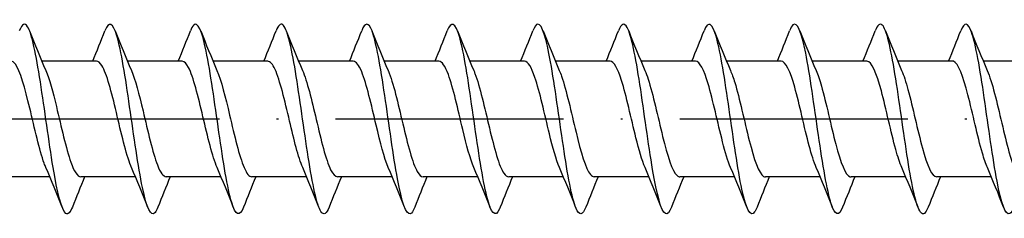
# Model space of a CAD drawing. Units: millimetres. Extents: x 2690 to 4950, y 2082 to 2337.
# Drawn here: x 4195 to 4247, y 2174 to 2184 of the extents above; entities that cross this region are included whole.
import ezdxf

# ---------------------------------------------------------------- set-up
doc = ezdxf.new("R2010")
doc.units = ezdxf.units.MM
doc.linetypes.add('ACAD_ISO10W100', pattern=[18, 12, -3, 0, -3])
doc.layers.add('Axis', color=4, linetype='ACAD_ISO10W100')
doc.layers.add('Part', color=7, linetype='Continuous', lineweight=25)

# ---------------------------------------------------------------- blocks, each defined once
blk = doc.blocks.new('ESCRFT 10.0X600')
at = {"layer": 'Axis'}
blk.add_line((-5, 0), (605, 0), dxfattribs=at)
at = {"layer": 'Part'}
for p, q in [((253.94, 3.05), (251.063, 3.05)), ((258.44, 3.05), (255.563, 3.05)), ((262.94, 3.05), (260.063, 3.05)), ((267.44, 3.05), (264.563, 3.05)), ((271.94, 3.05), (269.063, 3.05)), ((276.44, 3.05), (273.563, 3.05)), ((280.94, 3.05), (278.063, 3.05)), ((285.44, 3.05), (282.563, 3.05)), ((289.94, 3.05), (287.063, 3.05)), ((294.44, 3.05), (291.563, 3.05)), ((298.94, 3.05), (296.063, 3.05)), ((303.44, 3.05), (300.563, 3.05)), ((251.487, -3.05), (248.61, -3.05)), ((255.987, -3.05), (253.11, -3.05)), ((260.487, -3.05), (257.61, -3.05)), ((264.987, -3.05), (262.11, -3.05)), ((269.487, -3.05), (266.61, -3.05)), ((273.987, -3.05), (271.11, -3.05)), ((278.487, -3.05), (275.61, -3.05)), ((282.987, -3.05), (280.11, -3.05)), ((287.487, -3.05), (284.61, -3.05)), ((291.987, -3.05), (289.11, -3.05)), ((296.487, -3.05), (293.61, -3.05)), ((300.987, -3.05), (298.11, -3.05))]:
    blk.add_line(p, q, dxfattribs=at)
for points, knots in [([(257.169, -4.649), (257.12, -4.775), (257.072, -4.868), (257.023, -4.926), (256.8, -5.193), (256.576, -4.689), (256.352, -3.609), (256.129, -2.528), (255.905, -0.899), (255.682, 0.649), (255.458, 2.196), (255.235, 3.623), (255.011, 4.378), (254.801, 5.086), (254.591, 5.184), (254.381, 4.652)], [461.439189, 461.439189, 461.439189, 461.439189, 461.642222, 461.642222, 461.642222, 462.578616, 462.578616, 462.578616, 463.51501, 463.51501, 463.51501, 464.451404, 464.451404, 464.451404, 465.330644, 465.330644, 465.330644, 465.330644]), ([(261.669, -4.652), (261.461, -5.176), (261.254, -5.089), (261.047, -4.405), (260.823, -3.666), (260.6, -2.25), (260.376, -0.705), (260.153, 0.84), (259.929, 2.476), (259.706, 3.569), (259.482, 4.662), (259.259, 5.185), (259.035, 4.936), (258.984, 4.879), (258.933, 4.781), (258.881, 4.649)], [455.156004, 455.156004, 455.156004, 455.156004, 456.023858, 456.023858, 456.023858, 456.960252, 456.960252, 456.960252, 457.896646, 457.896646, 457.896646, 458.83304, 458.83304, 458.83304, 459.047459, 459.047459, 459.047459, 459.047459]), ([(275.169, -4.652), (275.156, -4.685), (275.143, -4.715), (275.13, -4.743), (274.907, -5.237), (274.683, -4.985), (274.46, -4.085), (274.236, -3.185), (274.013, -1.659), (273.789, -0.099), (273.566, 1.461), (273.342, 3.018), (273.119, 3.968), (272.895, 4.917), (272.671, 5.237), (272.448, 4.802), (272.426, 4.759), (272.404, 4.709), (272.381, 4.652)], [436.306448, 436.306448, 436.306448, 436.306448, 436.359585, 436.359585, 436.359585, 437.295979, 437.295979, 437.295979, 438.232373, 438.232373, 438.232373, 439.168767, 439.168767, 439.168767, 440.105161, 440.105161, 440.105161, 440.197903, 440.197903, 440.197903, 440.197903]), ([(288.669, -4.65), (288.627, -4.758), (288.585, -4.842), (288.543, -4.9), (288.32, -5.21), (288.096, -4.753), (287.873, -3.705), (287.649, -2.657), (287.426, -1.044), (287.202, 0.508), (286.978, 2.061), (286.755, 3.515), (286.531, 4.308), (286.315, 5.076), (286.098, 5.204), (285.881, 4.653)], [417.456892, 417.456892, 417.456892, 417.456892, 417.631706, 417.631706, 417.631706, 418.5681, 418.5681, 418.5681, 419.504494, 419.504494, 419.504494, 420.440888, 420.440888, 420.440888, 421.348347, 421.348347, 421.348347, 421.348347]), ([(252.669, -4.643), (252.555, -4.933), (252.442, -5.054), (252.329, -4.975), (252.105, -4.82), (251.882, -3.891), (251.658, -2.548), (251.434, -1.205), (251.211, 0.518), (250.987, 1.955), (250.764, 3.391), (250.54, 4.505), (250.317, 4.865), (250.172, 5.099), (250.027, 5.011), (249.881, 4.645)], [467.722374, 467.722374, 467.722374, 467.722374, 468.196979, 468.196979, 468.196979, 469.133373, 469.133373, 469.133373, 470.069767, 470.069767, 470.069767, 471.006161, 471.006161, 471.006161, 471.613829, 471.613829, 471.613829, 471.613829]), ([(266.169, -4.645), (266.026, -5.004), (265.884, -5.096), (265.741, -4.878), (265.518, -4.535), (265.294, -3.436), (265.071, -2.007), (264.847, -0.578), (264.624, 1.147), (264.4, 2.499), (264.177, 3.851), (263.953, 4.796), (263.73, 4.969), (263.614, 5.059), (263.497, 4.939), (263.381, 4.643)], [448.872818, 448.872818, 448.872818, 448.872818, 449.4691, 449.4691, 449.4691, 450.405494, 450.405494, 450.405494, 451.341888, 451.341888, 451.341888, 452.278282, 452.278282, 452.278282, 452.764273, 452.764273, 452.764273, 452.764273]), ([(270.669, -4.646), (270.591, -4.846), (270.513, -4.967), (270.436, -4.994), (270.212, -5.072), (269.989, -4.371), (269.765, -3.162), (269.542, -1.953), (269.318, -0.266), (269.095, 1.246), (268.871, 2.757), (268.648, 4.056), (268.424, 4.638), (268.243, 5.11), (268.062, 5.103), (267.881, 4.649)], [442.589633, 442.589633, 442.589633, 442.589633, 442.914343, 442.914343, 442.914343, 443.850736, 443.850736, 443.850736, 444.78713, 444.78713, 444.78713, 445.723524, 445.723524, 445.723524, 446.481088, 446.481088, 446.481088, 446.481088]), ([(279.669, -4.648), (279.497, -5.078), (279.326, -5.111), (279.154, -4.709), (278.931, -4.184), (278.707, -2.931), (278.484, -1.436), (278.26, 0.059), (278.037, 1.759), (277.813, 3.006), (277.589, 4.253), (277.366, 5.016), (277.142, 5), (277.055, 4.993), (276.968, 4.869), (276.881, 4.645)], [430.023262, 430.023262, 430.023262, 430.023262, 430.741221, 430.741221, 430.741221, 431.677615, 431.677615, 431.677615, 432.614009, 432.614009, 432.614009, 433.550403, 433.550403, 433.550403, 433.914717, 433.914717, 433.914717, 433.914717]), ([(284.169, -4.644), (284.062, -4.916), (283.955, -5.04), (283.849, -4.987), (283.625, -4.876), (283.402, -3.988), (283.178, -2.668), (282.955, -1.349), (282.731, 0.371), (282.508, 1.824), (282.284, 3.277), (282.06, 4.428), (281.837, 4.831), (281.685, 5.104), (281.533, 5.028), (281.381, 4.645)], [423.740077, 423.740077, 423.740077, 423.740077, 424.186463, 424.186463, 424.186463, 425.122857, 425.122857, 425.122857, 426.059251, 426.059251, 426.059251, 426.995645, 426.995645, 426.995645, 427.631532, 427.631532, 427.631532, 427.631532]), ([(293.169, -4.651), (292.968, -5.157), (292.768, -5.097), (292.567, -4.47), (292.344, -3.77), (292.12, -2.383), (291.897, -0.844), (291.673, 0.694), (291.449, 2.345), (291.226, 3.469), (291.002, 4.593), (290.779, 5.162), (290.555, 4.956), (290.497, 4.903), (290.439, 4.798), (290.381, 4.648)], [411.173706, 411.173706, 411.173706, 411.173706, 412.013342, 412.013342, 412.013342, 412.949736, 412.949736, 412.949736, 413.88613, 413.88613, 413.88613, 414.822524, 414.822524, 414.822524, 415.065162, 415.065162, 415.065162, 415.065162]), ([(297.669, -4.644), (297.533, -4.988), (297.397, -5.089), (297.262, -4.907), (297.038, -4.607), (296.815, -3.547), (296.591, -2.135), (296.367, -0.724), (296.144, 1.002), (295.92, 2.376), (295.697, 3.749), (295.473, 4.735), (295.25, 4.952), (295.127, 5.071), (295.004, 4.956), (294.881, 4.644)], [404.890521, 404.890521, 404.890521, 404.890521, 405.458584, 405.458584, 405.458584, 406.394978, 406.394978, 406.394978, 407.331372, 407.331372, 407.331372, 408.267766, 408.267766, 408.267766, 408.781976, 408.781976, 408.781976, 408.781976]), ([(302.169, -4.646), (302.098, -4.829), (302.027, -4.946), (301.956, -4.985), (301.733, -5.107), (301.509, -4.451), (301.286, -3.27), (301.062, -2.089), (300.838, -0.413), (300.615, 1.108), (300.391, 2.63), (300.168, 3.961), (299.944, 4.584), (299.757, 5.107), (299.569, 5.121), (299.381, 4.65)], [398.607336, 398.607336, 398.607336, 398.607336, 398.903826, 398.903826, 398.903826, 399.84022, 399.84022, 399.84022, 400.776614, 400.776614, 400.776614, 401.713008, 401.713008, 401.713008, 402.498791, 402.498791, 402.498791, 402.498791]), ([(251.28, -2.561), (251.25, -2.493), (251.22, -2.417), (251.19, -2.335), (250.937, -1.642), (250.684, -0.489), (250.431, 0.569), (250.178, 1.627), (249.925, 2.549), (249.672, 2.892), (249.595, 2.996), (249.518, 3.046), (249.44, 3.043)], [468.67027, 468.67027, 468.67027, 468.67027, 468.796161, 468.796161, 468.796161, 469.855722, 469.855722, 469.855722, 470.915284, 470.915284, 470.915284, 471.238898, 471.238898, 471.238898, 471.238898]), ([(255.78, -2.563), (255.768, -2.534), (255.755, -2.505), (255.743, -2.474), (255.49, -1.844), (255.237, -0.725), (254.984, 0.345), (254.731, 1.416), (254.478, 2.395), (254.225, 2.812), (254.13, 2.969), (254.035, 3.044), (253.94, 3.041)], [462.387085, 462.387085, 462.387085, 462.387085, 462.438792, 462.438792, 462.438792, 463.498353, 463.498353, 463.498353, 464.557915, 464.557915, 464.557915, 464.955713, 464.955713, 464.955713, 464.955713]), ([(260.28, -2.563), (260.032, -1.99), (259.785, -0.934), (259.537, 0.12), (259.284, 1.196), (259.031, 2.227), (258.778, 2.717), (258.666, 2.935), (258.553, 3.042), (258.44, 3.04)], [456.103899, 456.103899, 456.103899, 456.103899, 457.140985, 457.140985, 457.140985, 458.200546, 458.200546, 458.200546, 458.672527, 458.672527, 458.672527, 458.672527]), ([(264.78, -2.562), (264.55, -2.028), (264.32, -1.085), (264.09, -0.107), (263.837, 0.97), (263.584, 2.047), (263.331, 2.606), (263.201, 2.895), (263.071, 3.04), (262.94, 3.04)], [449.820714, 449.820714, 449.820714, 449.820714, 450.783616, 450.783616, 450.783616, 451.843178, 451.843178, 451.843178, 452.389342, 452.389342, 452.389342, 452.389342]), ([(269.28, -2.561), (269.068, -2.066), (268.856, -1.23), (268.643, -0.332), (268.39, 0.739), (268.138, 1.856), (267.885, 2.482), (267.736, 2.848), (267.588, 3.038), (267.44, 3.041)], [443.537529, 443.537529, 443.537529, 443.537529, 444.426248, 444.426248, 444.426248, 445.485809, 445.485809, 445.485809, 446.106157, 446.106157, 446.106157, 446.106157]), ([(273.78, -2.559), (273.585, -2.105), (273.391, -1.37), (273.197, -0.556), (272.944, 0.503), (272.691, 1.654), (272.438, 2.343), (272.272, 2.795), (272.106, 3.037), (271.94, 3.042)], [437.254344, 437.254344, 437.254344, 437.254344, 438.068879, 438.068879, 438.068879, 439.12844, 439.12844, 439.12844, 439.822972, 439.822972, 439.822972, 439.822972]), ([(278.28, -2.558), (278.103, -2.145), (277.926, -1.505), (277.75, -0.777), (277.497, 0.265), (277.244, 1.443), (276.991, 2.192), (276.807, 2.736), (276.624, 3.037), (276.44, 3.044)], [430.971158, 430.971158, 430.971158, 430.971158, 431.71151, 431.71151, 431.71151, 432.771072, 432.771072, 432.771072, 433.539786, 433.539786, 433.539786, 433.539786]), ([(282.78, -2.556), (282.621, -2.186), (282.462, -1.633), (282.303, -0.993), (282.05, 0.025), (281.797, 1.225), (281.544, 2.029), (281.343, 2.669), (281.141, 3.038), (280.94, 3.046)], [424.687973, 424.687973, 424.687973, 424.687973, 425.354142, 425.354142, 425.354142, 426.413703, 426.413703, 426.413703, 427.256601, 427.256601, 427.256601, 427.256601]), ([(287.28, -2.555), (287.139, -2.228), (286.997, -1.757), (286.856, -1.204), (286.603, -0.214), (286.35, 1), (286.097, 1.855), (285.878, 2.595), (285.659, 3.041), (285.44, 3.048)], [418.404788, 418.404788, 418.404788, 418.404788, 418.996773, 418.996773, 418.996773, 420.056334, 420.056334, 420.056334, 420.973416, 420.973416, 420.973416, 420.973416]), ([(291.78, -2.555), (291.656, -2.27), (291.533, -1.875), (291.409, -1.409), (291.156, -0.453), (290.903, 0.769), (290.65, 1.67), (290.414, 2.514), (290.177, 3.045), (289.94, 3.049)], [412.121602, 412.121602, 412.121602, 412.121602, 412.639404, 412.639404, 412.639404, 413.698966, 413.698966, 413.698966, 414.69023, 414.69023, 414.69023, 414.69023]), ([(296.28, -2.555), (296.174, -2.312), (296.068, -1.989), (295.962, -1.605), (295.709, -0.689), (295.456, 0.534), (295.203, 1.477), (294.95, 2.419), (294.697, 3.044), (294.444, 3.05), (294.443, 3.05), (294.442, 3.05), (294.44, 3.05)], [405.838417, 405.838417, 405.838417, 405.838417, 406.282036, 406.282036, 406.282036, 407.341597, 407.341597, 407.341597, 408.401159, 408.401159, 408.401159, 408.407045, 408.407045, 408.407045, 408.407045]), ([(300.78, -2.556), (300.692, -2.354), (300.604, -2.097), (300.515, -1.793), (300.262, -0.921), (300.009, 0.296), (299.756, 1.275), (299.504, 2.253), (299.251, 2.954), (298.998, 3.04), (298.978, 3.047), (298.959, 3.05), (298.94, 3.049)], [399.555232, 399.555232, 399.555232, 399.555232, 399.924667, 399.924667, 399.924667, 400.984229, 400.984229, 400.984229, 402.04379, 402.04379, 402.04379, 402.12386, 402.12386, 402.12386, 402.12386]), ([(251.27, 2.559), (251.457, 2.122), (251.644, 1.428), (251.831, 0.65), (252.084, -0.402), (252.337, -1.565), (252.59, -2.281), (252.763, -2.771), (252.936, -3.037), (253.11, -3.043)], [-470.665933, -470.665933, -470.665933, -470.665933, -469.883022, -469.883022, -469.883022, -468.82346, -468.82346, -468.82346, -468.097305, -468.097305, -468.097305, -468.097305]), ([(255.77, 2.56), (255.975, 2.083), (256.179, 1.291), (256.384, 0.428), (256.637, -0.639), (256.89, -1.771), (257.143, -2.424), (257.298, -2.827), (257.454, -3.038), (257.61, -3.041)], [-464.382748, -464.382748, -464.382748, -464.382748, -463.525653, -463.525653, -463.525653, -462.466092, -462.466092, -462.466092, -461.81412, -461.81412, -461.81412, -461.81412]), ([(260.27, 2.562), (260.492, 2.044), (260.715, 1.148), (260.937, 0.203), (261.19, -0.872), (261.443, -1.967), (261.696, -2.555), (261.834, -2.876), (261.972, -3.039), (262.11, -3.04)], [-458.099563, -458.099563, -458.099563, -458.099563, -457.168285, -457.168285, -457.168285, -456.108723, -456.108723, -456.108723, -455.530935, -455.530935, -455.530935, -455.530935]), ([(264.77, 2.563), (265.01, 2.006), (265.25, 0.999), (265.49, -0.023), (265.743, -1.1), (265.996, -2.151), (266.249, -2.671), (266.369, -2.918), (266.49, -3.041), (266.61, -3.04)], [-451.816377, -451.816377, -451.816377, -451.816377, -450.810916, -450.810916, -450.810916, -449.751355, -449.751355, -449.751355, -449.247749, -449.247749, -449.247749, -449.247749]), ([(269.27, 2.563), (269.275, 2.552), (269.28, 2.541), (269.284, 2.529), (269.537, 1.927), (269.79, 0.824), (270.043, -0.249), (270.296, -1.323), (270.549, -2.325), (270.802, -2.773), (270.905, -2.955), (271.007, -3.043), (271.11, -3.041)], [-445.533192, -445.533192, -445.533192, -445.533192, -445.513109, -445.513109, -445.513109, -444.453547, -444.453547, -444.453547, -443.393986, -443.393986, -443.393986, -442.964564, -442.964564, -442.964564, -442.964564]), ([(273.77, 2.562), (273.793, 2.511), (273.815, 2.455), (273.838, 2.396), (274.091, 1.729), (274.344, 0.59), (274.596, -0.474), (274.849, -1.538), (275.102, -2.485), (275.355, -2.86), (275.44, -2.985), (275.525, -3.045), (275.61, -3.042)], [-439.250007, -439.250007, -439.250007, -439.250007, -439.15574, -439.15574, -439.15574, -438.096179, -438.096179, -438.096179, -437.036617, -437.036617, -437.036617, -436.681379, -436.681379, -436.681379, -436.681379]), ([(278.27, 2.56), (278.31, 2.469), (278.351, 2.365), (278.391, 2.249), (278.644, 1.522), (278.897, 0.353), (279.15, -0.696), (279.403, -1.745), (279.655, -2.632), (279.908, -2.93), (279.976, -3.01), (280.043, -3.047), (280.11, -3.044)], [-432.966821, -432.966821, -432.966821, -432.966821, -432.798372, -432.798372, -432.798372, -431.73881, -431.73881, -431.73881, -430.679249, -430.679249, -430.679249, -430.398194, -430.398194, -430.398194, -430.398194]), ([(282.77, 2.558), (282.828, 2.427), (282.886, 2.27), (282.944, 2.091), (283.197, 1.306), (283.45, 0.114), (283.703, -0.914), (283.956, -1.942), (284.209, -2.764), (284.462, -2.985), (284.511, -3.028), (284.56, -3.048), (284.61, -3.046)], [-426.683636, -426.683636, -426.683636, -426.683636, -426.441003, -426.441003, -426.441003, -425.381441, -425.381441, -425.381441, -424.32188, -424.32188, -424.32188, -424.115008, -424.115008, -424.115008, -424.115008]), ([(287.27, 2.557), (287.346, 2.384), (287.421, 2.17), (287.497, 1.92), (287.75, 1.083), (288.003, -0.126), (288.256, -1.127), (288.509, -2.128), (288.762, -2.881), (289.015, -3.023), (289.046, -3.041), (289.078, -3.049), (289.11, -3.048)], [-420.400451, -420.400451, -420.400451, -420.400451, -420.083634, -420.083634, -420.083634, -419.024073, -419.024073, -419.024073, -417.964511, -417.964511, -417.964511, -417.831823, -417.831823, -417.831823, -417.831823]), ([(291.77, 2.555), (291.863, 2.342), (291.957, 2.066), (292.05, 1.739), (292.303, 0.854), (292.556, -0.365), (292.809, -1.334), (293.062, -2.303), (293.315, -2.982), (293.568, -3.045), (293.582, -3.048), (293.596, -3.05), (293.61, -3.05)], [-414.117266, -414.117266, -414.117266, -414.117266, -413.726266, -413.726266, -413.726266, -412.666704, -412.666704, -412.666704, -411.607143, -411.607143, -411.607143, -411.548638, -411.548638, -411.548638, -411.548638]), ([(296.27, 2.555), (296.381, 2.3), (296.492, 1.956), (296.603, 1.549), (296.856, 0.621), (297.109, -0.603), (297.362, -1.534), (297.611, -2.451), (297.861, -3.049), (298.11, -3.05)], [-407.83408, -407.83408, -407.83408, -407.83408, -407.368897, -407.368897, -407.368897, -406.309336, -406.309336, -406.309336, -405.265452, -405.265452, -405.265452, -405.265452]), ([(300.77, 2.555), (300.899, 2.257), (301.028, 1.842), (301.156, 1.35), (301.409, 0.384), (301.662, -0.837), (301.915, -1.725), (302.147, -2.538), (302.378, -3.043), (302.61, -3.049)], [-401.550895, -401.550895, -401.550895, -401.550895, -401.011528, -401.011528, -401.011528, -399.951967, -399.951967, -399.951967, -398.982267, -398.982267, -398.982267, -398.982267])]:
    blk.add_open_spline(points, degree=3, knots=knots, dxfattribs=at)
for points in [[(250.419, 4.653), (250.693, 3.951), (250.973, 3.249), (251.27, 2.563)], [(253.737, 3.05), (253.959, 3.58), (254.172, 4.116), (254.381, 4.653)], [(254.919, 4.653), (255.193, 3.951), (255.473, 3.249), (255.77, 2.563)], [(258.237, 3.05), (258.459, 3.58), (258.672, 4.116), (258.881, 4.653)], [(259.419, 4.653), (259.693, 3.951), (259.973, 3.249), (260.27, 2.563)], [(262.737, 3.05), (262.959, 3.58), (263.172, 4.116), (263.381, 4.653)], [(263.919, 4.653), (264.193, 3.951), (264.473, 3.249), (264.77, 2.563)], [(267.237, 3.05), (267.459, 3.58), (267.672, 4.116), (267.881, 4.653)], [(268.419, 4.653), (268.693, 3.951), (268.973, 3.249), (269.27, 2.563)], [(271.737, 3.05), (271.959, 3.58), (272.172, 4.116), (272.381, 4.653)], [(272.919, 4.653), (273.193, 3.951), (273.473, 3.249), (273.77, 2.563)], [(276.237, 3.05), (276.459, 3.58), (276.672, 4.116), (276.881, 4.653)], [(277.419, 4.653), (277.693, 3.951), (277.973, 3.249), (278.27, 2.563)], [(280.737, 3.05), (280.959, 3.58), (281.172, 4.116), (281.381, 4.653)], [(281.919, 4.653), (282.193, 3.951), (282.473, 3.249), (282.77, 2.563)], [(285.237, 3.05), (285.459, 3.58), (285.672, 4.116), (285.881, 4.653)], [(286.419, 4.653), (286.693, 3.951), (286.973, 3.249), (287.27, 2.563)], [(289.737, 3.05), (289.959, 3.58), (290.172, 4.116), (290.381, 4.653)], [(290.919, 4.653), (291.193, 3.951), (291.473, 3.249), (291.77, 2.563)], [(294.237, 3.05), (294.459, 3.58), (294.672, 4.116), (294.881, 4.653)], [(295.419, 4.653), (295.693, 3.951), (295.973, 3.249), (296.27, 2.563)], [(298.737, 3.05), (298.959, 3.58), (299.172, 4.116), (299.381, 4.653)], [(299.919, 4.653), (300.193, 3.951), (300.473, 3.249), (300.77, 2.563)], [(252.131, -4.653), (251.857, -3.951), (251.577, -3.249), (251.28, -2.563)], [(256.631, -4.653), (256.357, -3.951), (256.077, -3.249), (255.78, -2.563)], [(261.131, -4.653), (260.857, -3.951), (260.577, -3.249), (260.28, -2.563)], [(265.631, -4.653), (265.357, -3.951), (265.077, -3.249), (264.78, -2.563)], [(270.131, -4.653), (269.857, -3.951), (269.577, -3.249), (269.28, -2.563)], [(274.631, -4.653), (274.357, -3.951), (274.077, -3.249), (273.78, -2.563)], [(279.131, -4.653), (278.857, -3.951), (278.577, -3.249), (278.28, -2.563)], [(283.631, -4.653), (283.357, -3.951), (283.077, -3.249), (282.78, -2.563)], [(288.131, -4.653), (287.857, -3.951), (287.577, -3.249), (287.28, -2.563)], [(292.631, -4.653), (292.357, -3.951), (292.077, -3.249), (291.78, -2.563)], [(297.131, -4.653), (296.857, -3.951), (296.577, -3.249), (296.28, -2.563)], [(301.631, -4.653), (301.357, -3.951), (301.077, -3.249), (300.78, -2.563)], [(253.313, -3.05), (253.091, -3.58), (252.878, -4.116), (252.669, -4.653)], [(257.813, -3.05), (257.591, -3.58), (257.378, -4.116), (257.169, -4.653)], [(262.313, -3.05), (262.091, -3.58), (261.878, -4.116), (261.669, -4.653)], [(266.813, -3.05), (266.591, -3.58), (266.378, -4.116), (266.169, -4.653)], [(271.313, -3.05), (271.091, -3.58), (270.878, -4.116), (270.669, -4.653)], [(275.813, -3.05), (275.591, -3.58), (275.378, -4.116), (275.169, -4.653)], [(280.313, -3.05), (280.091, -3.58), (279.878, -4.116), (279.669, -4.653)], [(284.813, -3.05), (284.591, -3.58), (284.378, -4.116), (284.169, -4.653)], [(289.313, -3.05), (289.091, -3.58), (288.878, -4.116), (288.669, -4.653)], [(293.813, -3.05), (293.591, -3.58), (293.378, -4.116), (293.169, -4.653)], [(298.313, -3.05), (298.091, -3.58), (297.878, -4.116), (297.669, -4.653)]]:
    blk.add_open_spline(points, degree=3, dxfattribs=at)

msp = doc.modelspace()

# ---------------------------------------------------------------- block references
msp.add_blockref('ESCRFT 10.0X600', (3945.069, 2179.004))

doc.saveas('drawing.dxf')
